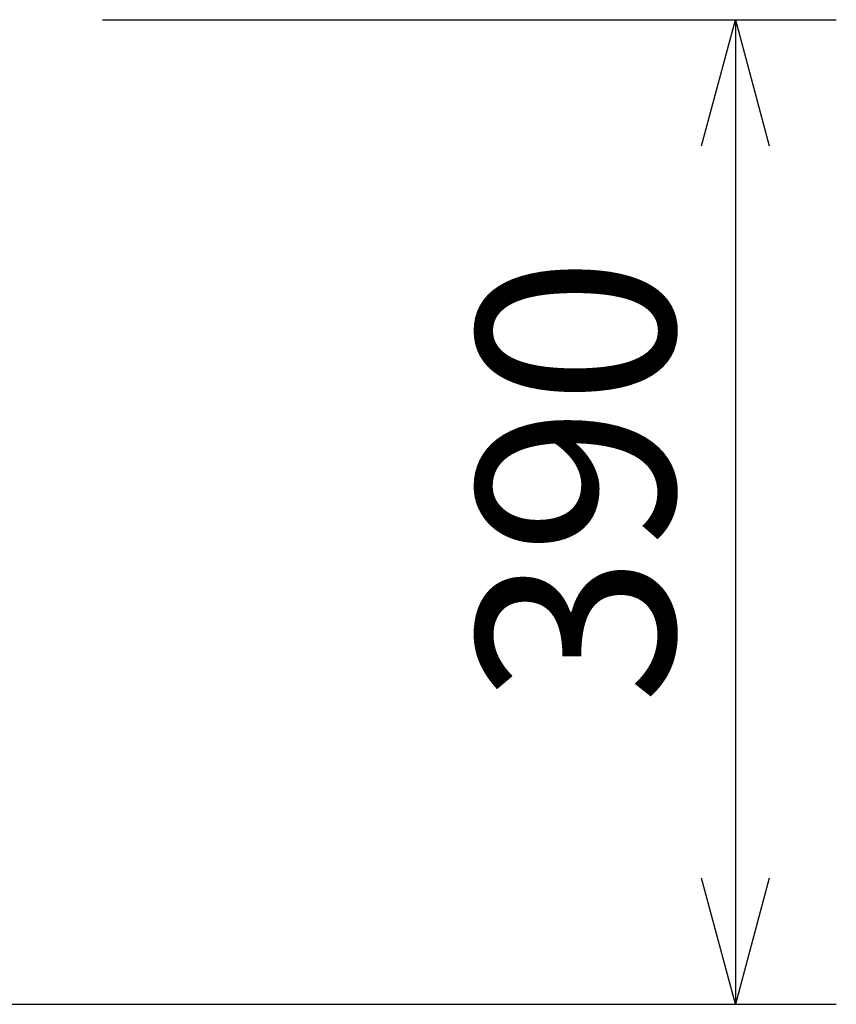
# Model space of a CAD drawing. Units: millimetres. Extents: x -452 to 5730, y -2025 to 3334.
# Drawn here: x 1341 to 1665, y -456 to -65 of the extents above; entities that cross this region are included whole.
import ezdxf

# ---------------------------------------------------------------- set-up
doc = ezdxf.new("R2010")
doc.units = ezdxf.units.MM
doc.header["$LTSCALE"] = 101.6
doc.header["$PDMODE"] = 1
doc.header["$PDSIZE"] = -2
doc.layers.get('0').update_dxf_attribs({"lineweight": 0})
doc.layers.get('Defpoints').update_dxf_attribs({"lineweight": 0})
doc.layers.add('寸法', color=7, linetype='Continuous', lineweight=0)
doc.styles.get("Standard").update_dxf_attribs({"font": 'txt', "bigfont": 'BIGFONT.SHX'})
doc.styles.add('ＭＳ ゴシック', font='txt', dxfattribs={"bigfont": 'ＭＳ ゴシック'})
doc.dimstyles.new('HIBINO', dxfattribs={"dimtxt": 78.184375, "dimasz": 50.012451, "dimexe": 40, "dimexo": 40, "dimgap": 0.5, "dimtad": 1, "dimzin": 11, "dimdsep": 46, "dimtxsty": 'ＭＳ ゴシック', "dimblk": 'VW_EMPTYARROW', "dimcen": 0, "dimadec": 0, "dimazin": 0, "dimtfac": 1, "dimtix": 1, "dimtmove": 0, "dimatfit": 0, "dimldrblk": 'VW_EMPTYARROW', "dimfxl": 1, "dimfrac": 2, "dimtolj": 1, "dimtzin": 11, "dimarcsym": 0})

# ---------------------------------------------------------------- blocks, each defined once
blk = doc.blocks.new('*D10')
at = {"color": 0, "linetype": 'Continuous', "lineweight": -2}
for points in [[(1611.6, -115.33), (1625, -65.32), (1638.4, -115.33)], [(1638.4, -405.53), (1625, -455.54), (1611.6, -405.53)]]:
    blk.add_lwpolyline(points, dxfattribs=at)
at = {"layer": 'Defpoints', "color": 0, "lineweight": 0}
for p in [(1334, -65.32), (1625, -65.32), (1075, -455.54)]:
    blk.add_point(p, dxfattribs=at)
at = {"layer": '寸法', "color": 0, "linetype": 'Continuous', "lineweight": -2}
for p, q in [((1374, -65.32), (1665, -65.32)), ((1625, -65.32), (1625, -455.54)), ((1115, -455.54), (1665, -455.54))]:
    blk.add_line(p, q, dxfattribs=at)
at = {"color": 0, "linetype": 'Continuous', "lineweight": -2}
blk.add_wipeout([(1615, -336.63), (1615, -184.23), (1513.4, -184.23), (1513.4, -336.63)], dxfattribs=at).dxf.layer = '寸法'
at = {"layer": '寸法', "color": 0, "insert": (1522.59, -336.63), "char_height": 78.1844, "attachment_point": 1, "rotation": 90, "line_spacing_factor": 0.782827}
blk.add_mtext('{\\fＭＳ ゴシック|b0|i0|c128|p0;\\l390}', dxfattribs=at)
blk = doc.blocks.new('VW_EMPTYARROW')
at = {"color": 0, "linetype": 'ByBlock', "lineweight": -2}
blk.add_line((0, 0), (-1, 0), dxfattribs=at)
at = {"color": 0, "linetype": 'Continuous', "lineweight": -2}
blk.add_lwpolyline([(-0.9922, 0.2659), (0, 0), (-0.9922, -0.2659)], dxfattribs=at)

msp = doc.modelspace()

# ---------------------------------------------------------------- dimensions: what is measured, and where the dimension line sits
at = {"layer": '寸法', "color": 1, "linetype": 'Continuous', "lineweight": 0}
dim = msp.add_linear_dim(base=(1625, -65.32), p1=(1075, -455.54), p2=(1334, -65.32), angle=270, dimstyle='HIBINO', override={"dimgap": 10, "dimdec": 0, "dimpost": '<>', "dimtxsty": 'ＭＳ ゴシック', "dimtmove": 2}, dxfattribs=at)
dim.commit()
dim.dimension.update_dxf_attribs({"geometry": '*D10', "text_midpoint": (1625, -260.43)})

doc.saveas('drawing.dxf')
